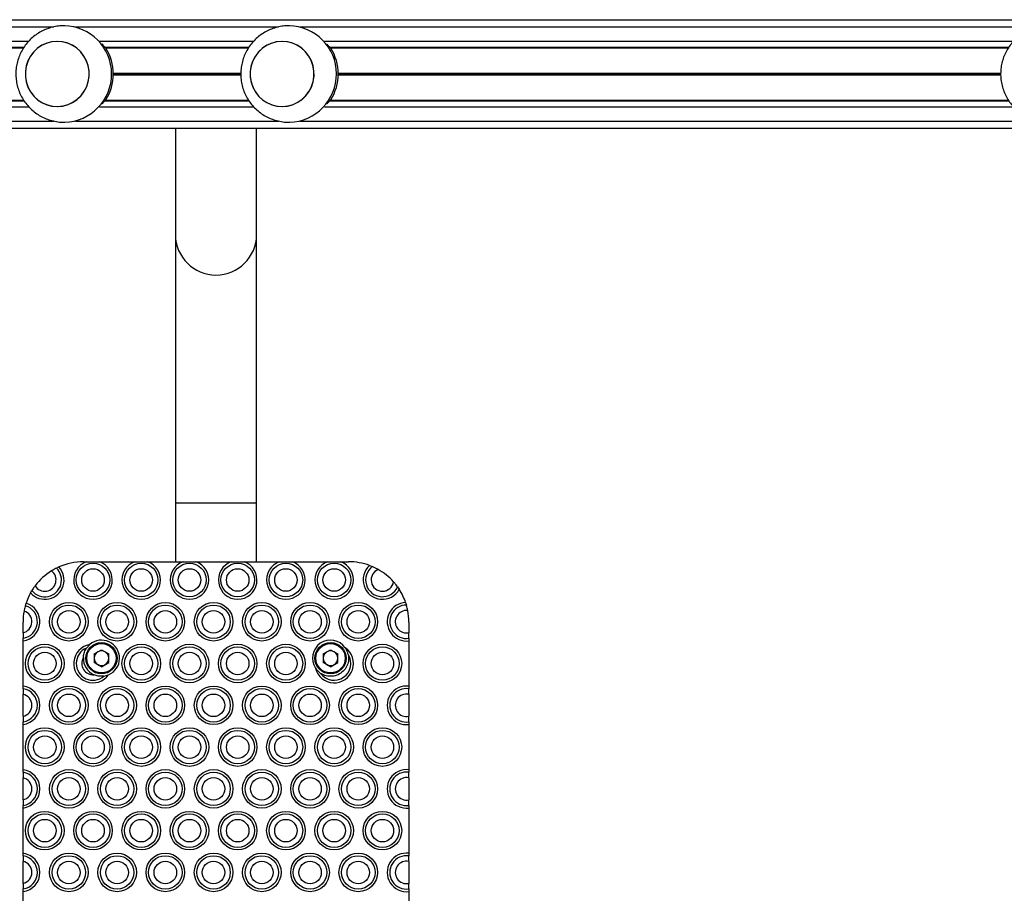
# Model space of a CAD drawing. Units: millimetres. Extents: x 2183 to 9540, y 2213 to 13431.
# Drawn here: x 5642 to 6050, y 4987 to 5349 of the extents above; entities that cross this region are included whole.
import ezdxf

# ---------------------------------------------------------------- set-up
doc = ezdxf.new("R2010")
doc.units = ezdxf.units.MM
doc.header["$LTSCALE"] = 100

msp = doc.modelspace()

# ---------------------------------------------------------------- linework, layer by layer
at = {"color": 7, "linetype": 'Continuous', "lineweight": 25}
for p, q in [((5198.56, 5348.96), (6217.98, 5348.96)), ((5660.62, 5346.46), (5660.29, 5346.46)), ((5753.88, 5346.46), (5753.55, 5346.46)), ((5362.04, 5337.6), (5643.69, 5337.6)), ((5362.29, 5337.35), (5643.51, 5337.35)), ((5677.14, 5337.6), (5736.95, 5337.6)), ((5677.39, 5337.35), (5736.76, 5337.35)), ((5770.4, 5337.6), (6052.05, 5337.6)), ((5770.65, 5337.35), (6051.87, 5337.35)), ((5362.04, 5315.33), (5643.71, 5315.33)), ((5362.3, 5315.58), (5643.53, 5315.58)), ((5677.15, 5315.33), (5736.96, 5315.33)), ((5677.4, 5315.58), (5736.78, 5315.58)), ((5770.4, 5315.33), (6052.06, 5315.33)), ((5770.65, 5315.58), (6051.89, 5315.58)), ((5182.45, 5303.96), (6234.09, 5303.96)), ((5660.29, 5306.46), (5660.62, 5306.46)), ((5660.29, 5306.46), (5660.47, 5306.46)), ((5706.42, 5303.96), (5706.42, 5259.87)), ((5740.12, 5259.87), (5740.12, 5303.96)), ((5753.55, 5306.46), (5753.88, 5306.46)), ((5753.55, 5306.46), (5753.73, 5306.46)), ((5706.42, 5259.87), (5706.42, 5148.7)), ((5740.12, 5148.7), (5740.12, 5259.87)), ((5706.42, 5148.7), (5706.42, 5124.24)), ((5740.12, 5124.24), (5740.12, 5148.7)), ((5668.27, 5124.24), (5669.61, 5124.24)), ((5674.93, 5124.24), (5689.61, 5124.24)), ((5694.93, 5124.24), (5709.61, 5124.24)), ((5714.93, 5124.24), (5729.61, 5124.24)), ((5734.93, 5124.24), (5749.61, 5124.24)), ((5754.93, 5124.24), (5769.61, 5124.24)), ((5774.93, 5124.24), (5778.27, 5124.24)), ((5657.15, 5121.63), (5658.16, 5122.1)), ((5786.96, 5122.68), (5788.09, 5122.23)), ((5646.37, 5111.29), (5646.93, 5112.26)), ((5798.58, 5113.81), (5799.27, 5112.81)), ((5644.21, 5106.03), (5644.52, 5107.05)), ((5801.91, 5107.36), (5802.25, 5106.31)), ((5643.27, 5094.81), (5643.27, 5099.24)), ((5803.27, 5099.24), (5803.27, 5094.81)), ((5643.27, 5072.67), (5643.27, 5091.44)), ((5803.27, 5091.44), (5803.27, 5072.67)), ((5670.89, 5089.93), (5669.56, 5088.44)), ((5672.72, 5086), (5675.77, 5087.76)), ((5675.77, 5087.76), (5678.82, 5086)), ((5767.72, 5086), (5770.77, 5087.76)), ((5770.77, 5087.76), (5773.82, 5086)), ((5672.72, 5086), (5672.72, 5082.48)), ((5678.82, 5082.48), (5678.82, 5086)), ((5767.72, 5086), (5767.72, 5082.48)), ((5773.82, 5082.48), (5773.82, 5086)), ((5675.77, 5080.72), (5672.72, 5082.48)), ((5675.77, 5080.72), (5678.82, 5082.48)), ((5770.77, 5080.72), (5767.72, 5082.48)), ((5770.77, 5080.72), (5773.82, 5082.48)), ((5676.82, 5076.81), (5678.75, 5077.35)), ((5643.27, 5071.6), (5643.27, 5072.67)), ((5803.27, 5072.67), (5803.27, 5071.6)), ((5643.27, 5060.17), (5643.27, 5069.3)), ((5803.27, 5069.3), (5803.27, 5060.17)), ((5643.27, 5056.79), (5643.27, 5057.87)), ((5643.27, 5038.03), (5643.27, 5056.79)), ((5803.27, 5057.87), (5803.27, 5056.79)), ((5803.27, 5056.79), (5803.27, 5038.03)), ((5643.27, 5036.96), (5643.27, 5038.03)), ((5643.27, 5025.52), (5643.27, 5034.66)), ((5803.27, 5038.03), (5803.27, 5036.96)), ((5803.27, 5034.66), (5803.27, 5025.52)), ((5643.27, 5022.15), (5643.27, 5023.23)), ((5643.27, 5003.39), (5643.27, 5022.15)), ((5803.27, 5023.23), (5803.27, 5022.15)), ((5803.27, 5022.15), (5803.27, 5003.39)), ((5643.27, 5002.31), (5643.27, 5003.39)), ((5803.27, 5003.39), (5803.27, 5002.31)), ((5643.27, 4990.88), (5643.27, 5000.02)), ((5803.27, 5000.02), (5803.27, 4990.88)), ((5643.27, 4987.51), (5643.27, 4988.58)), ((5643.27, 4968.75), (5643.27, 4987.51)), ((5803.27, 4988.58), (5803.27, 4987.51)), ((5803.27, 4987.51), (5803.27, 4968.75))]:
    msp.add_line(p, q, dxfattribs=at)
at = {"color": 8, "linetype": 'Continuous', "lineweight": 25}
for p, q in [((5349.88, 5345.96), (5655.97, 5345.96)), ((5664.98, 5345.96), (5749.22, 5345.96)), ((5758.23, 5345.96), (6064.32, 5345.96)), ((5359.91, 5340.06), (5645.67, 5340.06)), ((5675.01, 5340.06), (5738.93, 5340.06)), ((5768.27, 5340.06), (6054.03, 5340.06)), ((5680.68, 5326.84), (5733.58, 5326.84)), ((5680.68, 5326.08), (5733.57, 5326.08)), ((5680.69, 5326.72), (5733.58, 5326.72)), ((5680.69, 5326.59), (5733.58, 5326.59)), ((5680.69, 5326.34), (5733.57, 5326.34)), ((5680.69, 5326.21), (5733.57, 5326.21)), ((5773.94, 5326.84), (6048.68, 5326.84)), ((5773.94, 5326.72), (6048.68, 5326.72)), ((5773.94, 5326.59), (6048.68, 5326.59)), ((5773.94, 5326.34), (6048.68, 5326.34)), ((5773.94, 5326.21), (6048.67, 5326.21)), ((5773.94, 5326.08), (6048.67, 5326.08)), ((5359.91, 5312.86), (5645.67, 5312.86)), ((5675.01, 5312.86), (5738.93, 5312.86)), ((5768.27, 5312.86), (6054.03, 5312.86)), ((5349.88, 5306.96), (5656, 5306.96)), ((5664.98, 5306.96), (5749.26, 5306.96)), ((5758.23, 5306.96), (6064.36, 5306.96)), ((5706.42, 5148.7), (5740.12, 5148.7))]:
    msp.add_line(p, q, dxfattribs=at)
at = {"color": 7, "linetype": 'Continuous', "lineweight": 25, "flags": 128}
for points in [[(5644.24, 5325.11), (5644.64, 5322.92), (5645.39, 5320.82), (5646.46, 5318.88), (5647.84, 5317.15), (5649.48, 5315.67), (5651.33, 5314.48), (5653.35, 5313.62), (5655.48, 5313.11), (5657.66, 5312.97), (5659.84, 5313.19), (5661.95, 5313.77), (5663.94, 5314.71), (5665.75, 5315.96), (5667.34, 5317.5), (5668.65, 5319.28), (5669.66, 5321.26), (5670.33, 5323.38), (5670.65, 5325.59), (5670.61, 5327.82), (5670.22, 5330.01), (5669.47, 5332.1), (5668.39, 5334.05), (5667.02, 5335.78), (5665.38, 5337.26), (5663.53, 5338.45), (5661.51, 5339.31), (5659.38, 5339.82), (5657.2, 5339.96), (5655.02, 5339.74), (5652.91, 5339.15), (5650.92, 5338.22), (5649.11, 5336.97), (5647.52, 5335.43), (5646.21, 5333.65), (5645.2, 5331.67), (5644.53, 5329.55), (5644.21, 5327.34), (5644.24, 5325.11)], [(5657.43, 5339.96), (5655.25, 5339.78), (5653.13, 5339.23), (5651.12, 5338.34), (5649.29, 5337.12), (5647.68, 5335.61), (5646.34, 5333.85), (5645.29, 5331.89), (5644.58, 5329.78), (5644.22, 5327.58), (5644.22, 5325.35), (5644.58, 5323.15), (5645.29, 5321.04), (5646.34, 5319.08), (5647.68, 5317.32), (5649.29, 5315.81), (5651.12, 5314.59), (5653.13, 5313.7), (5655.25, 5313.15), (5657.43, 5312.96), (5659.61, 5313.15), (5661.73, 5313.7), (5663.74, 5314.59), (5665.57, 5315.81), (5667.18, 5317.32), (5668.52, 5319.08), (5669.57, 5321.04), (5670.28, 5323.15), (5670.64, 5325.35), (5670.64, 5327.58), (5670.28, 5329.78), (5669.57, 5331.89), (5668.52, 5333.85), (5667.18, 5335.61), (5665.57, 5337.12), (5663.74, 5338.34), (5661.73, 5339.23), (5659.61, 5339.78), (5657.43, 5339.96)], [(5737.5, 5325.11), (5737.9, 5322.92), (5738.64, 5320.82), (5739.72, 5318.88), (5741.09, 5317.15), (5742.73, 5315.67), (5744.58, 5314.48), (5746.6, 5313.62), (5748.73, 5313.11), (5750.92, 5312.97), (5753.09, 5313.19), (5755.21, 5313.77), (5757.2, 5314.71), (5759.01, 5315.96), (5760.59, 5317.5), (5761.9, 5319.28), (5762.91, 5321.26), (5763.59, 5323.38), (5763.91, 5325.59), (5763.87, 5327.82), (5763.47, 5330.01), (5762.72, 5332.1), (5761.65, 5334.05), (5760.27, 5335.78), (5758.64, 5337.26), (5756.78, 5338.45), (5754.77, 5339.31), (5752.63, 5339.82), (5750.45, 5339.96), (5748.27, 5339.74), (5746.16, 5339.15), (5744.17, 5338.22), (5742.36, 5336.97), (5740.78, 5335.43), (5739.46, 5333.65), (5738.46, 5331.67), (5737.78, 5329.55), (5737.46, 5327.34), (5737.5, 5325.11)], [(5750.68, 5339.96), (5748.5, 5339.78), (5746.38, 5339.23), (5744.38, 5338.34), (5742.54, 5337.12), (5740.93, 5335.61), (5739.59, 5333.85), (5738.55, 5331.89), (5737.84, 5329.78), (5737.48, 5327.58), (5737.48, 5325.35), (5737.84, 5323.15), (5738.55, 5321.04), (5739.59, 5319.08), (5740.93, 5317.32), (5742.54, 5315.81), (5744.38, 5314.59), (5746.38, 5313.7), (5748.5, 5313.15), (5750.68, 5312.96), (5752.87, 5313.15), (5754.99, 5313.7), (5756.99, 5314.59), (5758.82, 5315.81), (5760.43, 5317.32), (5761.78, 5319.08), (5762.82, 5321.04), (5763.53, 5323.15), (5763.89, 5325.35), (5763.89, 5327.58), (5763.53, 5329.78), (5762.82, 5331.89), (5761.78, 5333.85), (5760.43, 5335.61), (5758.82, 5337.12), (5756.99, 5338.34), (5754.99, 5339.23), (5752.87, 5339.78), (5750.68, 5339.96)]]:
    msp.add_lwpolyline(points, dxfattribs=at)
at = {"color": 7, "linetype": 'Continuous', "lineweight": 25}
for centre, radius in [((5672.27, 5116.69), 6.94), ((5672.27, 5116.69), 4.67), ((5692.27, 5116.69), 6.94), ((5692.27, 5116.69), 4.67), ((5712.27, 5116.69), 6.94), ((5712.27, 5116.69), 4.67), ((5732.27, 5116.69), 6.94), ((5732.27, 5116.69), 4.67), ((5752.27, 5116.69), 6.94), ((5752.27, 5116.69), 4.67), ((5772.27, 5116.69), 6.94), ((5772.27, 5116.69), 4.67), ((5662.27, 5099.37), 8), ((5662.27, 5099.37), 6.94), ((5662.27, 5099.37), 4.67), ((5682.27, 5099.37), 8), ((5682.27, 5099.37), 6.94), ((5682.27, 5099.37), 4.67), ((5702.27, 5099.37), 8), ((5702.27, 5099.37), 6.94), ((5702.27, 5099.37), 4.67), ((5722.27, 5099.37), 8), ((5722.27, 5099.37), 6.94), ((5722.27, 5099.37), 4.67), ((5742.27, 5099.37), 8), ((5742.27, 5099.37), 6.94), ((5742.27, 5099.37), 4.67), ((5762.27, 5099.37), 8), ((5762.27, 5099.37), 6.94), ((5762.27, 5099.37), 4.67), ((5782.27, 5099.37), 8), ((5782.27, 5099.37), 6.94), ((5782.27, 5099.37), 4.67), ((5652.27, 5082.05), 8), ((5652.27, 5082.05), 6.94), ((5675.77, 5084.24), 6.5), ((5675.77, 5084.24), 6.1), ((5692.27, 5082.05), 8), ((5692.27, 5082.05), 6.94), ((5712.27, 5082.05), 8), ((5712.27, 5082.05), 6.94), ((5732.27, 5082.05), 8), ((5732.27, 5082.05), 6.94), ((5752.27, 5082.05), 8), ((5752.27, 5082.05), 6.94), ((5770.77, 5084.24), 6.5), ((5770.77, 5084.24), 6.1), ((5792.27, 5082.05), 8), ((5792.27, 5082.05), 6.94), ((5652.27, 5082.05), 4.67), ((5692.27, 5082.05), 4.67), ((5712.27, 5082.05), 4.67), ((5732.27, 5082.05), 4.67), ((5752.27, 5082.05), 4.67), ((5792.27, 5082.05), 4.67), ((5662.27, 5064.73), 8), ((5662.27, 5064.73), 6.94), ((5682.27, 5064.73), 8), ((5682.27, 5064.73), 6.94), ((5702.27, 5064.73), 8), ((5702.27, 5064.73), 6.94), ((5722.27, 5064.73), 8), ((5722.27, 5064.73), 6.94), ((5742.27, 5064.73), 8), ((5742.27, 5064.73), 6.94), ((5762.27, 5064.73), 8), ((5762.27, 5064.73), 6.94), ((5782.27, 5064.73), 8), ((5782.27, 5064.73), 6.94), ((5662.27, 5064.73), 4.67), ((5682.27, 5064.73), 4.67), ((5702.27, 5064.73), 4.67), ((5722.27, 5064.73), 4.67), ((5742.27, 5064.73), 4.67), ((5762.27, 5064.73), 4.67), ((5782.27, 5064.73), 4.67), ((5652.27, 5047.41), 8), ((5672.27, 5047.41), 8), ((5692.27, 5047.41), 8), ((5712.27, 5047.41), 8), ((5732.27, 5047.41), 8), ((5752.27, 5047.41), 8), ((5772.27, 5047.41), 8), ((5792.27, 5047.41), 8), ((5652.27, 5047.41), 6.94), ((5652.27, 5047.41), 4.67), ((5672.27, 5047.41), 6.94), ((5672.27, 5047.41), 4.67), ((5692.27, 5047.41), 6.94), ((5692.27, 5047.41), 4.67), ((5712.27, 5047.41), 6.94), ((5712.27, 5047.41), 4.67), ((5732.27, 5047.41), 6.94), ((5732.27, 5047.41), 4.67), ((5752.27, 5047.41), 6.94), ((5752.27, 5047.41), 4.67), ((5772.27, 5047.41), 6.94), ((5772.27, 5047.41), 4.67), ((5792.27, 5047.41), 6.94), ((5792.27, 5047.41), 4.67), ((5662.27, 5030.09), 8), ((5662.27, 5030.09), 6.94), ((5662.27, 5030.09), 4.67), ((5682.27, 5030.09), 8), ((5682.27, 5030.09), 6.94), ((5682.27, 5030.09), 4.67), ((5702.27, 5030.09), 8), ((5702.27, 5030.09), 6.94), ((5702.27, 5030.09), 4.67), ((5722.27, 5030.09), 8), ((5722.27, 5030.09), 6.94), ((5722.27, 5030.09), 4.67), ((5742.27, 5030.09), 8), ((5742.27, 5030.09), 6.94), ((5742.27, 5030.09), 4.67), ((5762.27, 5030.09), 8), ((5762.27, 5030.09), 6.94), ((5762.27, 5030.09), 4.67), ((5782.27, 5030.09), 8), ((5782.27, 5030.09), 6.94), ((5782.27, 5030.09), 4.67), ((5652.27, 5012.77), 8), ((5652.27, 5012.77), 6.94), ((5672.27, 5012.77), 8), ((5672.27, 5012.77), 6.94), ((5692.27, 5012.77), 8), ((5692.27, 5012.77), 6.94), ((5712.27, 5012.77), 8), ((5712.27, 5012.77), 6.94), ((5732.27, 5012.77), 8), ((5732.27, 5012.77), 6.94), ((5752.27, 5012.77), 8), ((5752.27, 5012.77), 6.94), ((5772.27, 5012.77), 8), ((5772.27, 5012.77), 6.94), ((5792.27, 5012.77), 8), ((5792.27, 5012.77), 6.94), ((5652.27, 5012.77), 4.67), ((5672.27, 5012.77), 4.67), ((5692.27, 5012.77), 4.67), ((5712.27, 5012.77), 4.67), ((5732.27, 5012.77), 4.67), ((5752.27, 5012.77), 4.67), ((5772.27, 5012.77), 4.67), ((5792.27, 5012.77), 4.67), ((5662.27, 4995.45), 8), ((5662.27, 4995.45), 6.94), ((5682.27, 4995.45), 8), ((5682.27, 4995.45), 6.94), ((5702.27, 4995.45), 8), ((5702.27, 4995.45), 6.94), ((5722.27, 4995.45), 8), ((5722.27, 4995.45), 6.94), ((5742.27, 4995.45), 8), ((5742.27, 4995.45), 6.94), ((5762.27, 4995.45), 8), ((5762.27, 4995.45), 6.94), ((5782.27, 4995.45), 8), ((5782.27, 4995.45), 6.94), ((5662.27, 4995.45), 4.67), ((5682.27, 4995.45), 4.67), ((5702.27, 4995.45), 4.67), ((5722.27, 4995.45), 4.67), ((5742.27, 4995.45), 4.67), ((5762.27, 4995.45), 4.67), ((5782.27, 4995.45), 4.67)]:
    msp.add_circle(centre, radius, dxfattribs=at)
at = {"color": 8, "linetype": 'Continuous', "lineweight": 25}
for centre, radius, start, end in [((5659.99, 5326.46), 20, 271.3768, 89.1489), ((5753.25, 5326.46), 20, 271.3768, 89.1489), ((5723.27, 5259.96), 16.85, 180.3248, 359.6752)]:
    msp.add_arc(centre, radius, start, end, dxfattribs=at)
at = {"color": 7, "linetype": 'Continuous', "lineweight": 25}
for centre, radius, start, end in [((5660.38, 5326.46), 20.31, 328.0383, 31.9617), ((5753.64, 5326.46), 20.31, 328.0383, 31.9617), ((5668.27, 5099.24), 25, 90, 113.8483), ((5672.27, 5116.69), 8, 109.397, 70.603), ((5692.27, 5116.69), 8, 109.397, 70.603), ((5712.27, 5116.69), 8, 109.397, 70.603), ((5732.27, 5116.69), 8, 109.397, 70.603), ((5752.27, 5116.69), 8, 109.397, 70.603), ((5772.27, 5116.69), 8, 109.397, 70.603), ((5778.27, 5099.24), 25, 69.6529, 90), ((5652.27, 5116.69), 8, 222.4575, 42.5649), ((5652.27, 5116.69), 6.94, 219.6795, 45.3429), ((5652.27, 5116.69), 4.67, 211.4412, 53.5812), ((5668.27, 5099.24), 25, 121.9374, 143.085), ((5792.27, 5116.69), 8, 131.561, 330.9725), ((5792.27, 5116.69), 6.94, 127.0524, 335.4811), ((5792.27, 5116.69), 4.67, 111.9252, 350.6083), ((5778.27, 5099.24), 25, 41.886, 60.6474), ((5778.27, 5099.24), 25, 18.967, 32.8806), ((5668.27, 5099.24), 25, 151.1741, 161.7954), ((5642.27, 5099.37), 8, 277.1808, 73.6553), ((5642.27, 5099.37), 6.94, 278.288, 73.7537), ((5642.27, 5099.37), 4.67, 282.3525, 72.2615), ((5668.27, 5099.24), 25, 169.4302, 180), ((5802.27, 5099.37), 8, 92.5602, 277.1808), ((5802.27, 5099.37), 6.94, 90.1715, 278.288), ((5802.27, 5099.37), 4.67, 83.3739, 282.3525), ((5778.27, 5099.24), 25, 0, 11.0155), ((5675.77, 5084.24), 7.5, 293.3748, 130.6226), ((5770.77, 5084.24), 7.5, 35.4792, 213.4126), ((5672.27, 5082.05), 8, 99.9554, 324.042), ((5672.27, 5082.05), 6.94, 113.0487, 310.9487), ((5675.77, 5084.24), 3.05, 60, 120), ((5772.27, 5082.05), 8, 194.0567, 54.8351), ((5770.77, 5084.24), 3.05, 60, 120), ((5672.27, 5082.05), 4.67, 148.748, 275.2494), ((5675.77, 5084.24), 7.5, 178.1798, 245.8176), ((5675.77, 5084.24), 3.05, 120, 180), ((5675.77, 5084.24), 3.05, 180, 240), ((5675.77, 5084.24), 3.05, 0, 60), ((5675.77, 5084.24), 3.05, 300, 0), ((5772.27, 5082.05), 6.94, 216.1462, 32.7456), ((5770.77, 5084.24), 3.05, 120, 180), ((5770.77, 5084.24), 3.05, 180, 240), ((5770.77, 5084.24), 3.05, 0, 60), ((5770.77, 5084.24), 3.05, 300, 0), ((5675.77, 5084.24), 3.05, 240, 300), ((5770.77, 5084.24), 3.05, 240, 300), ((5642.27, 5064.73), 8, 277.1808, 82.8192), ((5642.27, 5064.73), 6.94, 278.288, 81.712), ((5802.27, 5064.73), 8, 82.8192, 277.1808), ((5802.27, 5064.73), 6.94, 81.712, 278.288), ((5642.27, 5064.73), 4.67, 282.3525, 77.6475), ((5802.27, 5064.73), 4.67, 77.6475, 282.3525), ((5642.27, 5030.09), 8, 277.1808, 82.8192), ((5642.27, 5030.09), 6.94, 278.288, 81.712), ((5642.27, 5030.09), 4.67, 282.3525, 77.6475), ((5802.27, 5030.09), 8, 82.8192, 277.1808), ((5802.27, 5030.09), 6.94, 81.712, 278.288), ((5802.27, 5030.09), 4.67, 77.6475, 282.3525), ((5642.27, 4995.45), 8, 277.1808, 82.8192), ((5642.27, 4995.45), 6.94, 278.288, 81.712), ((5802.27, 4995.45), 8, 82.8192, 277.1808), ((5802.27, 4995.45), 6.94, 81.712, 278.288), ((5642.27, 4995.45), 4.67, 282.3525, 77.6475), ((5802.27, 4995.45), 4.67, 77.6475, 282.3525)]:
    msp.add_arc(centre, radius, start, end, dxfattribs=at)
for points, knots in [([(5660.29, 5346.46), (5659.49, 5346.44), (5657.85, 5346.38), (5655.42, 5345.91), (5653.02, 5345.15), (5650.74, 5344.1), (5648.61, 5342.77), (5646.66, 5341.18), (5644.93, 5339.36), (5643.44, 5337.35), (5642.21, 5335.16), (5641.27, 5332.83), (5640.62, 5330.41), (5640.28, 5327.91), (5640.26, 5325.4), (5640.55, 5322.89), (5641.15, 5320.44), (5642.06, 5318.09), (5643.26, 5315.86), (5644.73, 5313.8), (5646.46, 5311.94), (5648.4, 5310.32), (5650.53, 5308.95), (5652.81, 5307.86), (5655.21, 5307.06), (5657.69, 5306.6), (5659.46, 5306.41), (5660.39, 5306.47), (5660.48, 5306.48)], [0, 0, 0, 0, 0.038067, 0.077938, 0.117767, 0.157554, 0.197308, 0.237037, 0.276753, 0.316465, 0.356187, 0.39593, 0.435704, 0.475517, 0.515376, 0.555285, 0.595241, 0.635242, 0.675282, 0.715352, 0.75544, 0.795535, 0.835625, 0.875698, 0.915742, 0.955751, 0.995717, 1, 1, 1, 1]), ([(5753.55, 5346.46), (5752.75, 5346.44), (5751.11, 5346.38), (5748.67, 5345.91), (5746.27, 5345.15), (5743.99, 5344.1), (5741.86, 5342.77), (5739.92, 5341.18), (5738.19, 5339.36), (5736.7, 5337.35), (5735.47, 5335.16), (5734.52, 5332.83), (5733.87, 5330.41), (5733.54, 5327.91), (5733.51, 5325.4), (5733.8, 5322.89), (5734.41, 5320.44), (5735.32, 5318.09), (5736.52, 5315.86), (5737.99, 5313.8), (5739.71, 5311.94), (5741.65, 5310.32), (5743.78, 5308.95), (5746.06, 5307.86), (5748.47, 5307.06), (5750.95, 5306.6), (5752.72, 5306.41), (5753.65, 5306.47), (5753.74, 5306.48)], [0, 0, 0, 0, 0.038067, 0.077938, 0.117767, 0.157554, 0.197308, 0.237037, 0.276753, 0.316465, 0.356187, 0.39593, 0.435704, 0.475517, 0.515376, 0.555285, 0.595241, 0.635242, 0.675282, 0.715352, 0.75544, 0.795535, 0.835625, 0.875698, 0.915742, 0.955751, 0.995717, 1, 1, 1, 1]), ([(6068.65, 5346.46), (6067.85, 5346.44), (6066.21, 5346.38), (6063.77, 5345.91), (6061.38, 5345.15), (6059.09, 5344.1), (6056.97, 5342.77), (6055.02, 5341.18), (6053.29, 5339.36), (6051.8, 5337.35), (6050.57, 5335.16), (6049.62, 5332.83), (6048.98, 5330.41), (6048.64, 5327.91), (6048.61, 5325.4), (6048.91, 5322.89), (6049.51, 5320.44), (6050.42, 5318.09), (6051.62, 5315.86), (6053.09, 5313.8), (6054.81, 5311.94), (6056.75, 5310.32), (6058.88, 5308.95), (6061.17, 5307.86), (6063.57, 5307.06), (6066.05, 5306.6), (6067.82, 5306.41), (6068.75, 5306.47), (6068.84, 5306.48)], [0, 0, 0, 0, 0.038067, 0.077938, 0.117767, 0.157554, 0.197308, 0.237037, 0.276753, 0.316465, 0.356187, 0.39593, 0.435704, 0.475517, 0.515376, 0.555285, 0.595241, 0.635242, 0.675282, 0.715352, 0.75544, 0.795535, 0.835625, 0.875698, 0.915742, 0.955751, 0.995717, 1, 1, 1, 1]), ([(5677.61, 5337.21), (5677.56, 5337.23), (5677.46, 5337.27), (5677.2, 5337.53), (5676.85, 5337.92), (5676.49, 5338.37), (5676.24, 5338.68), (5676.13, 5338.8)], [0, 0, 0, 0, 0.197581, 0.394763, 0.601919, 0.839102, 1, 1, 1, 1]), ([(5770.86, 5337.21), (5770.82, 5337.23), (5770.72, 5337.27), (5770.45, 5337.53), (5770.11, 5337.92), (5769.74, 5338.37), (5769.49, 5338.68), (5769.39, 5338.8)], [0, 0, 0, 0, 0.197581, 0.394763, 0.601919, 0.839102, 1, 1, 1, 1]), ([(5676.05, 5314.02), (5676.18, 5314.18), (5676.48, 5314.56), (5676.9, 5315.07), (5677.28, 5315.49), (5677.51, 5315.69), (5677.59, 5315.71), (5677.61, 5315.71)], [0, 0, 0, 0, 0.1967054, 0.4558498, 0.6732756, 0.8917453, 1, 1, 1, 1]), ([(5769.3, 5314.02), (5769.43, 5314.18), (5769.73, 5314.56), (5770.16, 5315.07), (5770.54, 5315.49), (5770.76, 5315.69), (5770.84, 5315.71), (5770.86, 5315.71)], [0, 0, 0, 0, 0.1967054, 0.4558498, 0.6732756, 0.8917453, 1, 1, 1, 1]), ([(5669.61, 5124.24), (5670.54, 5124.24), (5672.32, 5124.24), (5674.09, 5124.24), (5674.93, 5124.24)], [0, 0, 0, 0, 0.523624, 1, 1, 1, 1]), ([(5689.61, 5124.24), (5690.37, 5124.24), (5691.87, 5124.24), (5693.71, 5124.24), (5694.68, 5124.24), (5694.93, 5124.24)], [0, 0, 0, 0, 0.430975, 0.857632, 1, 1, 1, 1]), ([(5709.61, 5124.24), (5710.37, 5124.24), (5711.87, 5124.24), (5713.71, 5124.24), (5714.68, 5124.24), (5714.93, 5124.24)], [0, 0, 0, 0, 0.4309746, 0.857632, 1, 1, 1, 1]), ([(5729.61, 5124.24), (5730.37, 5124.24), (5731.87, 5124.24), (5733.71, 5124.24), (5734.68, 5124.24), (5734.93, 5124.24)], [0, 0, 0, 0, 0.4309746, 0.857632, 1, 1, 1, 1]), ([(5749.61, 5124.24), (5750.37, 5124.24), (5751.87, 5124.24), (5753.71, 5124.24), (5754.68, 5124.24), (5754.93, 5124.24)], [0, 0, 0, 0, 0.4309746, 0.857632, 1, 1, 1, 1]), ([(5769.61, 5124.24), (5770.63, 5124.24), (5772.41, 5124.24), (5774.17, 5124.24), (5774.93, 5124.24)], [0, 0, 0, 0, 0.5709336, 1, 1, 1, 1]), ([(5657.15, 5121.63), (5656.88, 5121.49), (5656.33, 5121.21), (5655.57, 5120.78), (5655.15, 5120.52), (5655.05, 5120.45)], [0, 0, 0, 0, 0.433215, 0.865931, 1, 1, 1, 1]), ([(5790.53, 5121.03), (5790.46, 5121.07), (5789.97, 5121.34), (5789.09, 5121.79), (5788.41, 5122.09), (5788.09, 5122.23)], [0, 0, 0, 0, 0.0806612, 0.5699107, 1, 1, 1, 1]), ([(5798.58, 5113.81), (5798.38, 5114.09), (5797.97, 5114.65), (5797.34, 5115.41), (5796.98, 5115.83), (5796.88, 5115.93)], [0, 0, 0, 0, 0.429381, 0.85698, 1, 1, 1, 1]), ([(5648.28, 5114.25), (5648.26, 5114.23), (5647.98, 5113.86), (5647.47, 5113.12), (5647.11, 5112.55), (5646.93, 5112.26)], [0, 0, 0, 0, 0.041796, 0.525589, 1, 1, 1, 1]), ([(5644.21, 5106.03), (5644.14, 5105.77), (5643.99, 5105.23), (5643.81, 5104.42), (5643.72, 5103.95), (5643.7, 5103.82)], [0, 0, 0, 0, 0.426143, 0.85242, 1, 1, 1, 1]), ([(5802.81, 5104.02), (5802.74, 5104.36), (5802.59, 5105.09), (5802.38, 5105.85), (5802.28, 5106.22), (5802.25, 5106.31)], [0, 0, 0, 0, 0.407499, 0.854879, 1, 1, 1, 1]), ([(5643.27, 5094.81), (5643.27, 5094.67), (5643.27, 5094.16), (5643.27, 5093.32), (5643.27, 5092.77), (5643.27, 5092.51)], [0, 0, 0, 0, 0.156415, 0.60399, 1, 1, 1, 1]), ([(5643.27, 5091.44), (5643.27, 5091.68), (5643.27, 5092.04), (5643.27, 5092.39), (5643.27, 5092.51)], [0, 0, 0, 0, 0.6809, 1, 1, 1, 1]), ([(5803.27, 5092.51), (5803.27, 5092.65), (5803.27, 5093.06), (5803.27, 5093.86), (5803.27, 5094.51), (5803.27, 5094.81)], [0, 0, 0, 0, 0.226345, 0.650581, 1, 1, 1, 1]), ([(5803.27, 5092.51), (5803.27, 5092.39), (5803.27, 5092.04), (5803.27, 5091.68), (5803.27, 5091.44)], [0, 0, 0, 0, 0.3191, 1, 1, 1, 1]), ([(5668.27, 5084.48), (5668.34, 5085.09), (5668.48, 5086.41), (5669.09, 5087.72), (5669.5, 5088.34), (5669.56, 5088.44)], [0, 0, 0, 0, 0.422368, 0.914988, 1, 1, 1, 1]), ([(5778.11, 5085.8), (5777.84, 5086.66), (5777.54, 5087.65), (5776.95, 5088.49), (5776.88, 5088.59)], [0, 0, 0, 0, 0.87425, 1, 1, 1, 1]), ([(5778.11, 5085.8), (5778.2, 5085.06), (5778.39, 5083.58), (5777.78, 5081.26), (5776.49, 5079.18), (5774.54, 5077.59), (5772.14, 5076.72), (5769.61, 5076.69), (5767.76, 5077.29), (5766.89, 5077.83), (5766.67, 5077.96)], [0, 0, 0, 0, 0.129493, 0.260078, 0.395594, 0.535193, 0.676512, 0.81745, 0.955097, 1, 1, 1, 1]), ([(5764.51, 5080.11), (5764.97, 5079.51), (5765.6, 5078.7), (5766.44, 5078.12), (5766.67, 5077.96)], [0, 0, 0, 0, 0.730918, 1, 1, 1, 1]), ([(5676.82, 5076.81), (5676.32, 5076.77), (5675.27, 5076.68), (5673.81, 5076.94), (5672.97, 5077.29), (5672.7, 5077.4)], [0, 0, 0, 0, 0.372064, 0.796398, 1, 1, 1, 1]), ([(5643.27, 5071.6), (5643.27, 5071.49), (5643.27, 5071.11), (5643.27, 5070.34), (5643.27, 5069.64), (5643.27, 5069.3)], [0, 0, 0, 0, 0.170554, 0.601972, 1, 1, 1, 1]), ([(5803.27, 5069.3), (5803.27, 5069.35), (5803.27, 5069.78), (5803.27, 5070.48), (5803.27, 5071.18), (5803.27, 5071.49), (5803.27, 5071.6)], [0, 0, 0, 0, 0.061128, 0.512337, 0.829531, 1, 1, 1, 1]), ([(5643.27, 5060.17), (5643.27, 5060), (5643.27, 5059.47), (5643.27, 5058.63), (5643.27, 5058.1), (5643.27, 5057.87)], [0, 0, 0, 0, 0.191041, 0.637157, 1, 1, 1, 1]), ([(5803.27, 5057.87), (5803.27, 5057.98), (5803.27, 5058.37), (5803.27, 5059.15), (5803.27, 5059.84), (5803.27, 5060.17)], [0, 0, 0, 0, 0.188049, 0.612042, 1, 1, 1, 1]), ([(5643.27, 5036.96), (5643.27, 5036.85), (5643.27, 5036.47), (5643.27, 5035.7), (5643.27, 5034.99), (5643.27, 5034.66)], [0, 0, 0, 0, 0.170554, 0.601972, 1, 1, 1, 1]), ([(5803.27, 5034.66), (5803.27, 5034.71), (5803.27, 5035.14), (5803.27, 5035.84), (5803.27, 5036.54), (5803.27, 5036.85), (5803.27, 5036.96)], [0, 0, 0, 0, 0.061128, 0.512337, 0.829531, 1, 1, 1, 1]), ([(5643.27, 5025.52), (5643.27, 5025.36), (5643.27, 5024.82), (5643.27, 5023.99), (5643.27, 5023.46), (5643.27, 5023.23)], [0, 0, 0, 0, 0.191041, 0.637157, 1, 1, 1, 1]), ([(5803.27, 5023.23), (5803.27, 5023.34), (5803.27, 5023.73), (5803.27, 5024.51), (5803.27, 5025.2), (5803.27, 5025.52)], [0, 0, 0, 0, 0.188049, 0.612042, 1, 1, 1, 1]), ([(5643.27, 5002.31), (5643.27, 5002.21), (5643.27, 5001.83), (5643.27, 5001.06), (5643.27, 5000.35), (5643.27, 5000.02)], [0, 0, 0, 0, 0.170554, 0.601972, 1, 1, 1, 1]), ([(5803.27, 5000.02), (5803.27, 5000.07), (5803.27, 5000.5), (5803.27, 5001.2), (5803.27, 5001.9), (5803.27, 5002.21), (5803.27, 5002.31)], [0, 0, 0, 0, 0.061128, 0.512337, 0.829531, 1, 1, 1, 1]), ([(5643.27, 4990.88), (5643.27, 4990.72), (5643.27, 4990.18), (5643.27, 4989.35), (5643.27, 4988.82), (5643.27, 4988.58)], [0, 0, 0, 0, 0.191041, 0.637157, 1, 1, 1, 1]), ([(5803.27, 4988.58), (5803.27, 4988.7), (5803.27, 4989.09), (5803.27, 4989.87), (5803.27, 4990.55), (5803.27, 4990.88)], [0, 0, 0, 0, 0.188049, 0.612042, 1, 1, 1, 1])]:
    msp.add_open_spline(points, degree=3, knots=knots, dxfattribs=at)

doc.saveas('drawing.dxf')
